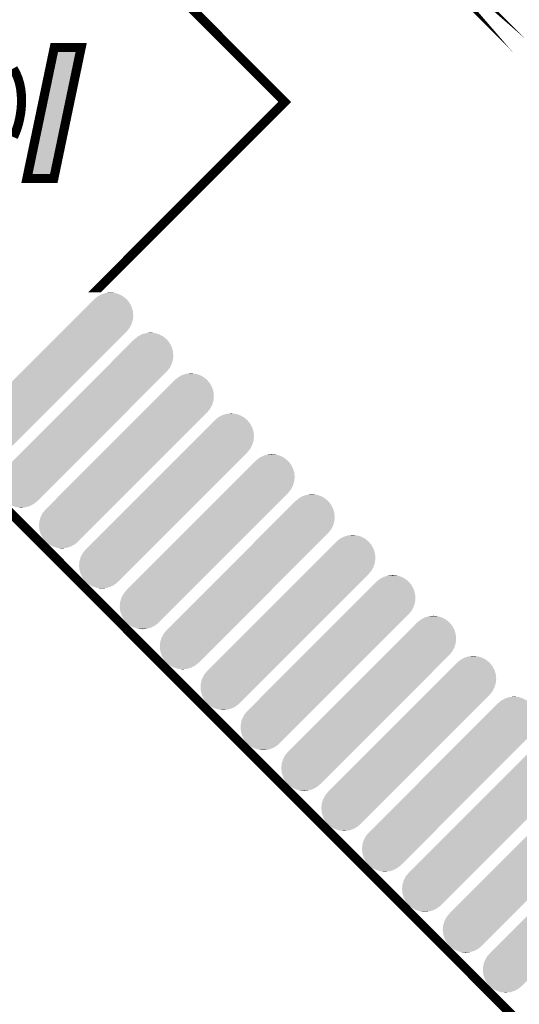
# Model space of a CAD drawing. Extents: x 0 to 130, y 0 to 74.
# Drawn here: x 41 to 46, y 28 to 38 of the extents above; entities that cross this region are included whole.
import ezdxf

# ---------------------------------------------------------------- set-up
doc = ezdxf.new("R2010")
doc.units = 0
doc.layers.get('0').update_dxf_attribs({"linetype": 'CONTINUOUS'})
doc.layers.add('2_MASKTOP_GBR', color=6, linetype='CONTINUOUS')
doc.layers.add('SCHELTOP_GBR', color=7, linetype='CONTINUOUS')

# ---------------------------------------------------------------- blocks, each defined once
blk = doc.blocks.new('CUSTOM_44')
for points in [[(0.492396, 0.846036), (0.52984, 0.88348), (0.915026, 0.846036), (0.884296, 0.88348)], [(0.52984, 0.88348), (0.530288, 0.883928), (0.884296, 0.88348), (0.883928, 0.883928)], [(0.530288, 0.883928), (0.56818, 0.915026), (0.883928, 0.883928), (0.846036, 0.915026)], [(0.56818, 0.915026), (0.611414, 0.938136), (0.846036, 0.915026), (0.802802, 0.938136)], [(0.611414, 0.938136), (0.658324, 0.952366), (0.802802, 0.938136), (0.755892, 0.952366)], [(0.658324, 0.952366), (0.707108, 0.95717), (0.755892, 0.952366), (0.707108, 0.95717)], [(0.353468, 0.707108), (0.402252, 0.755892), (0.95717, 0.707108), (0.952366, 0.755892)], [(0.402252, 0.755892), (0.449162, 0.802802), (0.952366, 0.755892), (0.938136, 0.802802)], [(0.449162, 0.802802), (0.492396, 0.846036), (0.938136, 0.802802), (0.915026, 0.846036)], [(0.257774, 0.611414), (0.304684, 0.658324), (0.938136, 0.611414), (0.952366, 0.658324)], [(0.304684, 0.658324), (0.353468, 0.707108), (0.952366, 0.658324), (0.95717, 0.707108)], [(0.176648, 0.530288), (0.21454, 0.56818), (0.883928, 0.530288), (0.915026, 0.56818)], [(0.21454, 0.56818), (0.257774, 0.611414), (0.915026, 0.56818), (0.938136, 0.611414)], [(-0.88348, -0.52984), (0.1762, 0.52984), (-0.1762, -0.52984), (0.88348, 0.52984)], [(0.1762, 0.52984), (0.176648, 0.530288), (0.88348, 0.52984), (0.883928, 0.530288)], [(-0.915026, -0.56818), (-0.883928, -0.530288), (-0.21454, -0.56818), (-0.176648, -0.530288)], [(-0.883928, -0.530288), (-0.88348, -0.52984), (-0.176648, -0.530288), (-0.1762, -0.52984)], [(-0.952366, -0.658324), (-0.938136, -0.611414), (-0.304684, -0.658324), (-0.257774, -0.611414)], [(-0.938136, -0.611414), (-0.915026, -0.56818), (-0.257774, -0.611414), (-0.21454, -0.56818)], [(-0.95717, -0.707108), (-0.952366, -0.658324), (-0.353468, -0.707108), (-0.304684, -0.658324)], [(-0.952366, -0.755892), (-0.95717, -0.707108), (-0.402252, -0.755892), (-0.353468, -0.707108)], [(-0.938136, -0.802802), (-0.952366, -0.755892), (-0.449162, -0.802802), (-0.402252, -0.755892)], [(-0.915026, -0.846036), (-0.938136, -0.802802), (-0.492396, -0.846036), (-0.449162, -0.802802)], [(-0.884294, -0.88348), (-0.915026, -0.846036), (-0.52984, -0.88348), (-0.492396, -0.846036)], [(-0.883928, -0.883928), (-0.884294, -0.88348), (-0.530288, -0.883928), (-0.52984, -0.88348)], [(-0.846036, -0.915026), (-0.883928, -0.883928), (-0.56818, -0.915026), (-0.530288, -0.883928)], [(-0.802802, -0.938136), (-0.846036, -0.915026), (-0.611414, -0.938136), (-0.56818, -0.915026)], [(-0.755892, -0.952366), (-0.802802, -0.938136), (-0.658324, -0.952366), (-0.611414, -0.938136)], [(-0.707108, -0.95717), (-0.755892, -0.952366), (-0.707108, -0.95717), (-0.658324, -0.952366)]]:
    blk.add_solid(points)

msp = doc.modelspace()

# ---------------------------------------------------------------- linework, layer by layer
at = {"layer": 'SCHELTOP_GBR'}
for points, const_width in [([(43.817286, 42.616272), (41.200984, 39.99997), (43.817286, 37.38372), (43.817286, 37.38367), (41.78676, 35.353142), (41.786734, 35.353142), (43.817286, 37.38367), (41.200984, 39.99997), (43.817286, 42.616272), (41.78808, 44.645478), (43.817286, 42.616272)], 0.100076), ([(46.37913, 38.00386), (44.38297, 39.99997), (46.378164, 41.995216), (46.378164, 41.995166), (44.38297, 39.99997), (46.37913, 38.00386)], 0.199898), ([(40.995778, 36.54679), (41.29537, 37.978968), (41.589376, 37.978968), (41.289782, 36.54679), (40.995778, 36.54679)], 0.100076), ([(40.845994, 37.749378), (40.873984, 37.698984), (40.896362, 37.645772), (40.914574, 37.589764), (40.927172, 37.529566), (40.934182, 37.466574), (40.936976, 37.400764), (40.93558, 37.347576), (40.931364, 37.297182), (40.924378, 37.245366), (40.914574, 37.194998), (40.903398, 37.145976), (40.88798, 37.09698), (40.869768, 37.047982), (40.848788, 36.998986)], 0.100076), ([(81.930368, 33.636026), (81.930368, 33.636), (67.222522, 18.928208), (67.222496, 18.928208), (63.651638, 22.499066), (61.883848, 20.731302), (60.469652, 20.731302), (58.525106, 22.67585), (54.777436, 18.928208), (40.069644, 33.636), (40.069644, 33.636026), (40.19197, 33.758378), (40.069644, 33.636026), (41.164332, 32.541336)], 0.100076), ([(41.164332, 32.541336), (41.166948, 32.53872)], 0.100076), ([(41.166924, 32.538696), (41.602736, 32.102932)], 0.100076), ([(41.602736, 32.102932), (41.605352, 32.100316)], 0.100076), ([(41.605328, 32.100292), (42.048226, 31.657418)], 0.100076), ([(42.048226, 31.657418), (42.05083, 31.654812)], 0.100076), ([(42.050844, 31.654826), (42.48663, 31.219012)], 0.100076), ([(42.48663, 31.219012), (42.489234, 31.216408)], 0.100076), ([(42.489248, 31.216422), (42.932096, 30.773548)], 0.100076), ([(42.932096, 30.773548), (42.934686, 30.770956)], 0.100076), ([(42.934686, 30.770956), (43.3705, 30.335118)], 0.100076), ([(43.3705, 30.335118), (43.37309, 30.332528)], 0.100076), ([(43.373116, 30.332552), (43.816016, 29.889654)], 0.100076), ([(43.816016, 29.889654), (43.818594, 29.887074)], 0.100076), ([(43.818582, 29.887062), (44.25442, 29.45125)], 0.100076), ([(44.25442, 29.45125), (44.25701, 29.448658)], 0.100076), ([(44.256986, 29.448632), (44.69986, 29.005784)], 0.100076), ([(44.69986, 29.005784), (44.702476, 29.003168)], 0.100076), ([(44.702476, 29.003168), (45.138264, 28.56738)], 0.100076), ([(45.138264, 28.56738), (45.14088, 28.564764)], 0.100076), ([(45.14088, 28.564764), (45.583754, 28.12189)], 0.100076), ([(45.583754, 28.12189), (45.586358, 28.119286)], 0.100076), ([(45.586346, 28.119274), (46.022158, 27.683486)], 0.100076), ([(46.022158, 27.683486), (46.024762, 27.680882)], 0.100076), ([(46.02475, 27.68087), (46.467548, 27.238096)], 0.100076)]:
    msp.add_lwpolyline(points, dxfattribs=dict(at, const_width=const_width))
for points in [[(41.057376, 36.596828), (41.336038, 37.928928), (41.249114, 36.596828), (41.527784, 37.928928)], [(41.336038, 37.928928), (41.33604, 37.928932), (41.527784, 37.928928), (41.33604, 37.928932)]]:
    msp.add_solid(points, dxfattribs=at)

# ---------------------------------------------------------------- block references
at = {"layer": '2_MASKTOP_GBR'}
for p in [(41.20261, 34.342528), (41.641014, 33.904124), (42.08488, 33.459242), (42.523284, 33.020838), (42.968748, 32.575372), (43.407152, 32.13697), (43.852642, 31.691478), (44.291046, 31.253074), (44.736512, 30.807584), (45.174916, 30.36918), (45.620432, 29.92374), (46.058836, 29.485286), (46.504276, 29.03982), (46.94268, 28.601416)]:
    msp.add_blockref('CUSTOM_44', p, dxfattribs=at)

doc.saveas('drawing.dxf')
